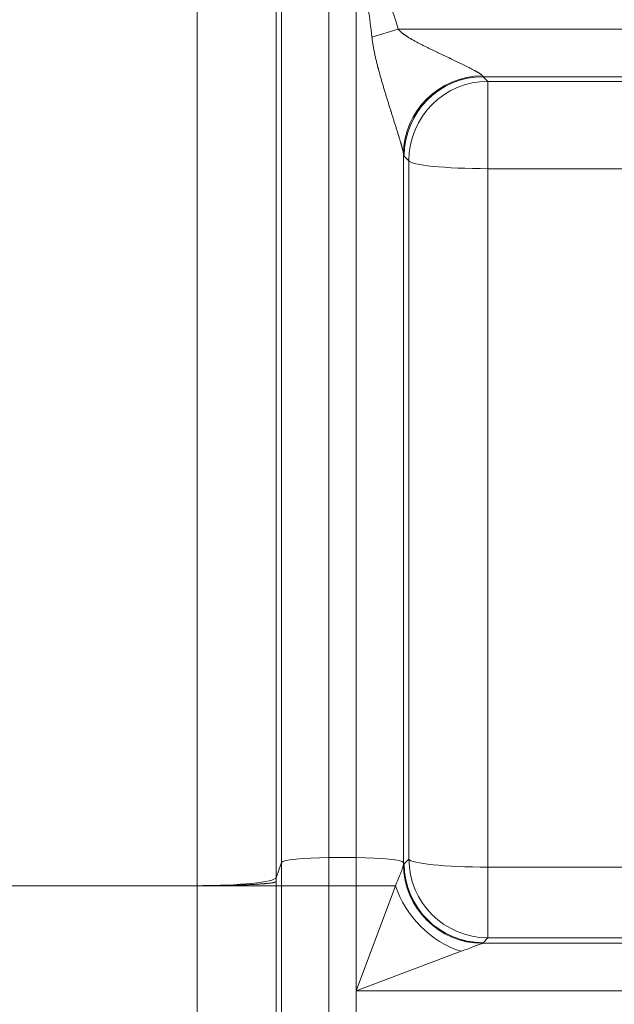
# Model space of a CAD drawing. Extents: x 0 to 595, y 307 to 537.
# Drawn here: x 242 to 245, y 460 to 465 of the extents above; entities that cross this region are included whole.
import ezdxf

# ---------------------------------------------------------------- set-up
doc = ezdxf.new("R2010")
doc.units = 0
doc.header["$MEASUREMENT"] = 0
doc.layers.add('1', color=7, linetype='Continuous', lineweight=0)

msp = doc.modelspace()

# ---------------------------------------------------------------- linework, layer by layer
at = {"layer": '1', "color": 25, "lineweight": 13}
for p, q in [((243.5982, 467.4638), (243.5982, 460.8613)), ((243.7275, 460.8613), (243.7275, 467.4638)), ((243.3725, 460.8385), (243.3725, 467.4411)), ((243.3469, 467.3682), (243.3469, 460.7657)), ((242.9707, 460.7278), (242.9707, 467.3303)), ((243.9285, 464.8041), (243.8029, 464.767)), ((243.9285, 464.8041), (245.2809, 464.8041)), ((244.3294, 464.5825), (244.3317, 464.5788)), ((244.3329, 464.5784), (244.3551, 464.5562)), ((245.2809, 464.5784), (244.3329, 464.5784)), ((244.3551, 464.5562), (244.3551, 464.1406)), ((244.3551, 464.5562), (245.1734, 464.5562)), ((243.9532, 464.2116), (243.9532, 460.8385)), ((243.9789, 464.1785), (243.9567, 464.2007)), ((243.9789, 460.8543), (243.9789, 464.1785)), ((245.1734, 464.1406), (244.3551, 464.1406)), ((244.3551, 464.1406), (244.3551, 460.8164)), ((243.3469, 460.7657), (243.3725, 460.8385)), ((243.3725, 460.7278), (243.3725, 460.8385)), ((243.7275, 460.8613), (243.5982, 460.8613)), ((243.5982, 460.8613), (243.5982, 460.7278)), ((243.7275, 460.7278), (243.7275, 460.8613)), ((243.9559, 460.8311), (243.9532, 460.8385)), ((243.9532, 460.8385), (243.9532, 460.8286)), ((243.9559, 460.8311), (243.9789, 460.8543)), ((243.9532, 460.8286), (243.955, 460.8302)), ((243.9532, 460.8281), (243.9532, 460.8284)), ((244.3551, 460.8164), (245.1734, 460.8164)), ((244.3551, 460.4796), (244.3551, 460.8164)), ((242.9707, 460.7278), (242.0023, 460.7278)), ((242.9707, 459.5985), (242.9707, 460.7278)), ((242.9707, 460.7278), (243.3469, 460.7278)), ((243.3469, 460.7278), (243.3469, 459.5985)), ((243.3469, 460.7278), (243.3725, 460.7278)), ((243.3725, 459.5985), (243.3725, 460.7278)), ((243.3725, 460.7278), (243.5982, 460.7278)), ((243.5982, 460.7278), (243.5982, 459.5985)), ((243.7275, 460.7278), (243.5982, 460.7278)), ((243.7275, 460.2278), (243.915, 460.7278)), ((243.7275, 460.2278), (243.7275, 460.7278)), ((243.7275, 460.7278), (243.915, 460.7278)), ((244.3551, 460.4796), (244.3321, 460.4563)), ((245.1734, 460.4796), (244.3551, 460.4796)), ((244.2276, 460.4153), (243.7275, 460.2278)), ((244.3292, 460.4535), (245.1734, 460.4535)), ((244.3294, 460.4537), (244.3293, 460.4536)), ((244.3321, 460.4563), (244.3303, 460.4546)), ((245.1734, 460.2278), (243.7275, 460.2278)), ((243.7275, 460.0985), (243.7275, 460.2278))]:
    msp.add_line(p, q, dxfattribs=at)
for points in [[(243.915, 460.7278), (243.9186, 460.7359), (243.922, 460.7438), (243.9253, 460.7515), (243.9284, 460.7592), (243.9315, 460.7666), (243.9344, 460.7739), (243.9372, 460.7809), (243.9385, 460.7844), (243.9398, 460.7878), (243.9405, 460.7895), (243.9408, 460.7903), (243.9411, 460.7911), (243.9423, 460.7944), (243.9435, 460.7976), (243.9446, 460.8007), (243.9457, 460.8036), (243.9467, 460.8065), (243.9477, 460.8093), (243.9486, 460.812), (243.9494, 460.8146), (243.9502, 460.817), (243.9505, 460.8182), (243.9507, 460.8187), (243.9508, 460.819), (243.9509, 460.8193), (243.9515, 460.8214), (243.9521, 460.8234), (243.9525, 460.8252), (243.9529, 460.8267), (243.9532, 460.8281)], [(244.3292, 460.4535), (244.3291, 460.4534), (244.329, 460.4534), (244.3289, 460.4534), (244.3285, 460.4532), (244.3274, 460.4529), (244.3261, 460.4524), (244.3245, 460.4519), (244.3227, 460.4512), (244.3206, 460.4504), (244.3184, 460.4496), (244.3178, 460.4494), (244.3175, 460.4493), (244.3171, 460.4492), (244.3159, 460.4487), (244.3133, 460.4477), (244.3105, 460.4467), (244.3075, 460.4456), (244.3045, 460.4444), (244.3013, 460.4432), (244.298, 460.442), (244.2972, 460.4417), (244.2963, 460.4413), (244.2946, 460.4407), (244.2911, 460.4394), (244.2876, 460.438), (244.2839, 460.4366), (244.2802, 460.4352), (244.2765, 460.4338), (244.2727, 460.4323), (244.2688, 460.4309), (244.2609, 460.4279), (244.2528, 460.4248), (244.2446, 460.4217), (244.2361, 460.4185), (244.2319, 460.4169), (244.2276, 460.4153)]]:
    msp.add_lwpolyline(points, dxfattribs=at)
at = {"layer": '1', "color": 81, "lineweight": 70}
msp.add_open_spline([(252.7432, 479.5935), (244.2367, 479.5935), (235.7302, 479.5935), (227.2237, 479.5935), (227.2237, 477.2531), (227.2237, 474.9127), (227.2237, 472.5723), (227.2811, 470.5041), (227.3139, 468.4359), (227.3098, 466.3677), (227.3057, 464.2995), (227.2647, 462.2313), (227.2237, 460.1631), (227.1827, 458.095), (227.1418, 456.0268), (227.1377, 453.9586), (227.1336, 451.8904), (227.1663, 449.8222), (227.2237, 447.754), (227.2237, 447.1892), (227.2237, 446.6244), (227.2237, 446.0595), (235.7302, 446.0595), (244.2367, 446.0595), (252.7432, 446.0595), (252.7432, 457.2375), (252.7432, 468.4155), (252.7432, 479.5935)], degree=3, knots=[0, 0, 0, 0, 1, 1, 1, 2, 2, 2, 3, 3, 3, 4, 4, 4, 5, 5, 5, 6, 6, 6, 7, 7, 7, 8, 8, 8, 9, 9, 9, 9], dxfattribs=at)
at = {"layer": '1', "color": 25, "lineweight": 13}
for points in [[(243.9285, 464.8041), (243.9143, 464.8524), (243.8998, 464.8955), (243.8853, 464.9334)], [(243.8029, 464.767), (243.7976, 464.815), (243.7921, 464.8578), (243.7867, 464.8954)], [(244.3294, 464.5825), (244.1221, 464.581), (243.9539, 464.4151), (243.9532, 464.2116)], [(243.9532, 464.2116), (243.9544, 464.2055), (243.9556, 464.2019), (243.9567, 464.2007)], [(243.9789, 464.1785), (243.9864, 464.1574), (244.1526, 464.1406), (244.3551, 464.1406)], [(243.5982, 460.8613), (243.4767, 460.8613), (243.377, 460.8512), (243.3725, 460.8385)], [(243.9532, 460.8385), (243.9488, 460.8512), (243.849, 460.8613), (243.7275, 460.8613)], [(243.9789, 460.8543), (243.9864, 460.8332), (244.1526, 460.8164), (244.3551, 460.8164)], [(243.9789, 460.8543), (243.98, 460.6473), (244.1481, 460.4799), (244.3551, 460.4796)], [(243.9532, 460.8286), (243.9542, 460.6215), (244.1224, 460.454), (244.3294, 460.4537)], [(243.9532, 460.8281), (243.9544, 460.6212), (244.1224, 460.4538), (244.3292, 460.4535)], [(243.9559, 460.8311), (243.9569, 460.6241), (244.1251, 460.4566), (244.3321, 460.4563)], [(242.9707, 460.7278), (243.1732, 460.7278), (243.3394, 460.7446), (243.3469, 460.7657)], [(243.3469, 460.7657), (243.3469, 460.7594), (243.3469, 460.7531), (243.3469, 460.7468)], [(243.3469, 460.7468), (243.3469, 460.7405), (243.3469, 460.7342), (243.3469, 460.7278)], [(243.915, 460.7278), (243.9592, 460.5856), (244.0853, 460.4595), (244.2276, 460.4153)]]:
    msp.add_open_spline(points, degree=3, dxfattribs=at)
for points, knots in [([(243.9285, 464.8041), (243.929, 464.8036), (243.9294, 464.803), (243.9298, 464.8025), (243.9303, 464.802), (243.9307, 464.8014), (243.9312, 464.8009), (243.9316, 464.8004), (243.9321, 464.7999), (243.9326, 464.7994), (243.933, 464.7989), (243.9335, 464.7984), (243.934, 464.7979), (243.9344, 464.7974), (243.9349, 464.7969), (243.9354, 464.7965), (243.9359, 464.796), (243.9364, 464.7955), (243.9369, 464.795), (243.9378, 464.7941), (243.9388, 464.7932), (243.9398, 464.7923), (243.9408, 464.7914), (243.9418, 464.7905), (243.9429, 464.7896), (243.9439, 464.7887), (243.9449, 464.7879), (243.946, 464.787), (243.947, 464.7862), (243.9481, 464.7853), (243.9491, 464.7845), (243.9502, 464.7837), (243.9513, 464.7829), (243.9523, 464.7821), (243.9534, 464.7813), (243.9545, 464.7805), (243.9556, 464.7797), (243.9567, 464.7789), (243.9578, 464.7781), (243.9589, 464.7774), (243.96, 464.7766), (243.9611, 464.7758), (243.9622, 464.7751), (243.9633, 464.7743), (243.9644, 464.7736), (243.9655, 464.7728), (243.9667, 464.7721), (243.9678, 464.7714), (243.9689, 464.7706), (243.97, 464.7699), (243.9712, 464.7692), (243.9723, 464.7684), (243.9746, 464.767), (243.9769, 464.7656), (243.9792, 464.7642), (243.9815, 464.7628), (243.9838, 464.7614), (243.9861, 464.76), (243.9867, 464.7597), (243.9873, 464.7593), (243.9879, 464.759), (243.9884, 464.7587), (243.989, 464.7583), (243.9896, 464.758), (243.9908, 464.7573), (243.9919, 464.7566), (243.9931, 464.756), (243.9955, 464.7546), (243.9978, 464.7533), (244.0001, 464.752), (244.0013, 464.7513), (244.0025, 464.7507), (244.0037, 464.75), (244.0043, 464.7497), (244.0049, 464.7494), (244.0054, 464.749), (244.006, 464.7487), (244.0066, 464.7484), (244.0072, 464.7481), (244.0096, 464.7468), (244.0119, 464.7455), (244.0143, 464.7442), (244.0167, 464.743), (244.019, 464.7417), (244.0214, 464.7404), (244.0238, 464.7392), (244.0262, 464.7379), (244.0285, 464.7367), (244.0309, 464.7355), (244.0333, 464.7342), (244.0357, 464.733), (244.038, 464.7318), (244.0404, 464.7306), (244.0428, 464.7294), (244.0452, 464.7282), (244.0476, 464.727), (244.0499, 464.7258), (244.0547, 464.7234), (244.0595, 464.721), (244.0642, 464.7186), (244.069, 464.7163), (244.0737, 464.7139), (244.0785, 464.7116), (244.0833, 464.7093), (244.088, 464.707), (244.0928, 464.7047), (244.0975, 464.7024), (244.1023, 464.7001), (244.107, 464.6978), (244.1118, 464.6956), (244.1165, 464.6933), (244.1212, 464.691), (244.126, 464.6888), (244.1307, 464.6865), (244.1354, 464.6843), (244.1401, 464.6821), (244.1448, 464.6798), (244.1495, 464.6776), (244.1542, 464.6754), (244.1589, 464.6732), (244.1636, 464.6709), (244.1659, 464.6698), (244.1683, 464.6687), (244.1706, 464.6676), (244.1712, 464.6673), (244.1718, 464.6671), (244.1724, 464.6668), (244.1729, 464.6665), (244.1735, 464.6662), (244.1741, 464.666), (244.1753, 464.6654), (244.1764, 464.6649), (244.1776, 464.6643), (244.1822, 464.6621), (244.1868, 464.6599), (244.1914, 464.6577), (244.1937, 464.6566), (244.196, 464.6555), (244.1983, 464.6545), (244.2006, 464.6534), (244.2028, 464.6523), (244.2051, 464.6512), (244.2074, 464.6501), (244.2096, 464.649), (244.2119, 464.648), (244.2141, 464.6469), (244.2164, 464.6458), (244.2186, 464.6447), (244.2208, 464.6436), (244.223, 464.6426), (244.2252, 464.6415), (244.2275, 464.6404), (244.2297, 464.6394), (244.2319, 464.6383), (244.234, 464.6372), (244.2362, 464.6362), (244.2384, 464.6351), (244.2406, 464.634), (244.2427, 464.633), (244.2449, 464.6319), (244.247, 464.6309), (244.2492, 464.6298), (244.2513, 464.6287), (244.2534, 464.6277), (244.2555, 464.6266), (244.2576, 464.6256), (244.2597, 464.6245), (244.2618, 464.6235), (244.2639, 464.6224), (244.2649, 464.6219), (244.266, 464.6214), (244.267, 464.6209), (244.2675, 464.6206), (244.268, 464.6203), (244.2685, 464.6201), (244.2688, 464.6199), (244.269, 464.6198), (244.2693, 464.6197), (244.2695, 464.6196), (244.2698, 464.6194), (244.2701, 464.6193), (244.2721, 464.6183), (244.2741, 464.6172), (244.2761, 464.6162), (244.2781, 464.6152), (244.28, 464.6141), (244.282, 464.6131), (244.2839, 464.6121), (244.2858, 464.6111), (244.2877, 464.6101), (244.2896, 464.6091), (244.2914, 464.6081), (244.2932, 464.6071), (244.2941, 464.6066), (244.295, 464.6061), (244.2959, 464.6056), (244.2968, 464.6051), (244.2977, 464.6046), (244.2986, 464.6041), (244.2994, 464.6037), (244.3003, 464.6032), (244.3011, 464.6027), (244.3016, 464.6024), (244.302, 464.6022), (244.3024, 464.602), (244.3025, 464.6019), (244.3026, 464.6018), (244.3027, 464.6018), (244.3028, 464.6017), (244.3029, 464.6017), (244.303, 464.6016), (244.3032, 464.6015), (244.3035, 464.6014), (244.3037, 464.6012), (244.3045, 464.6008), (244.3053, 464.6003), (244.3061, 464.5998), (244.3069, 464.5994), (244.3077, 464.5989), (244.3085, 464.5984), (244.3093, 464.598), (244.31, 464.5975), (244.3108, 464.5971), (244.3115, 464.5966), (244.3122, 464.5961), (244.3129, 464.5957), (244.3137, 464.5953), (244.3144, 464.5948), (244.315, 464.5944), (244.3157, 464.5939), (244.3164, 464.5935), (244.317, 464.5931), (244.3174, 464.5929), (244.3177, 464.5927), (244.318, 464.5924), (244.3182, 464.5923), (244.3183, 464.5922), (244.3185, 464.5921), (244.3186, 464.592), (244.3188, 464.5919), (244.3189, 464.5918), (244.3195, 464.5914), (244.3201, 464.591), (244.3207, 464.5906), (244.3213, 464.5902), (244.3218, 464.5898), (244.3223, 464.5894), (244.3229, 464.589), (244.3233, 464.5886), (244.3238, 464.5882), (244.3243, 464.5879), (244.3247, 464.5875), (244.3252, 464.5871), (244.3256, 464.5868), (244.326, 464.5864), (244.3264, 464.5861), (244.3267, 464.5858), (244.3271, 464.5854), (244.3274, 464.5851), (244.3277, 464.5848), (244.328, 464.5845), (244.3282, 464.5842), (244.3284, 464.584), (244.3285, 464.5839), (244.3286, 464.5837), (244.3287, 464.5836), (244.3288, 464.5834), (244.3289, 464.5833), (244.3291, 464.583), (244.3293, 464.5827), (244.3294, 464.5825)], [0, 0, 0, 0, 1, 1, 1, 2, 2, 2, 3, 3, 3, 4, 4, 4, 5, 5, 5, 6, 6, 6, 7, 7, 7, 8, 8, 8, 9, 9, 9, 10, 10, 10, 11, 11, 11, 12, 12, 12, 13, 13, 13, 14, 14, 14, 15, 15, 15, 16, 16, 16, 17, 17, 17, 18, 18, 18, 19, 19, 19, 20, 20, 20, 21, 21, 21, 22, 22, 22, 23, 23, 23, 24, 24, 24, 25, 25, 25, 26, 26, 26, 27, 27, 27, 28, 28, 28, 29, 29, 29, 30, 30, 30, 31, 31, 31, 32, 32, 32, 33, 33, 33, 34, 34, 34, 35, 35, 35, 36, 36, 36, 37, 37, 37, 38, 38, 38, 39, 39, 39, 40, 40, 40, 41, 41, 41, 42, 42, 42, 43, 43, 43, 44, 44, 44, 45, 45, 45, 46, 46, 46, 47, 47, 47, 48, 48, 48, 49, 49, 49, 50, 50, 50, 51, 51, 51, 52, 52, 52, 53, 53, 53, 54, 54, 54, 55, 55, 55, 56, 56, 56, 57, 57, 57, 58, 58, 58, 59, 59, 59, 60, 60, 60, 61, 61, 61, 62, 62, 62, 63, 63, 63, 64, 64, 64, 65, 65, 65, 66, 66, 66, 67, 67, 67, 68, 68, 68, 69, 69, 69, 70, 70, 70, 71, 71, 71, 72, 72, 72, 73, 73, 73, 74, 74, 74, 75, 75, 75, 76, 76, 76, 77, 77, 77, 78, 78, 78, 79, 79, 79, 80, 80, 80, 81, 81, 81, 82, 82, 82, 83, 83, 83, 84, 84, 84, 85, 85, 85, 86, 86, 86, 87, 87, 87, 88, 88, 88, 89, 89, 89, 90, 90, 90, 90]), ([(243.9532, 464.2116), (243.9532, 464.2121), (243.9531, 464.2127), (243.953, 464.2133), (243.9529, 464.214), (243.9528, 464.2146), (243.9527, 464.2153), (243.9526, 464.216), (243.9524, 464.2168), (243.9523, 464.2175), (243.9521, 464.2183), (243.952, 464.2191), (243.9518, 464.2199), (243.9516, 464.2207), (243.9514, 464.2216), (243.9512, 464.2225), (243.951, 464.2233), (243.9508, 464.2243), (243.9506, 464.2252), (243.9504, 464.2261), (243.9502, 464.2271), (243.9499, 464.2281), (243.9497, 464.2291), (243.9494, 464.2301), (243.9491, 464.2312), (243.9491, 464.2313), (243.9491, 464.2314), (243.949, 464.2316), (243.949, 464.2317), (243.949, 464.2318), (243.9489, 464.2319), (243.9489, 464.2322), (243.9488, 464.2325), (243.9487, 464.2327), (243.9486, 464.2333), (243.9485, 464.2338), (243.9483, 464.2343), (243.948, 464.2354), (243.9478, 464.2365), (243.9475, 464.2376), (243.9472, 464.2387), (243.9469, 464.2399), (243.9465, 464.241), (243.9462, 464.2421), (243.9459, 464.2433), (243.9456, 464.2444), (243.9453, 464.2456), (243.945, 464.2468), (243.9446, 464.248), (243.9443, 464.2491), (243.944, 464.2503), (243.9436, 464.2515), (243.9433, 464.2528), (243.9429, 464.254), (243.9426, 464.2552), (243.9422, 464.2564), (243.9419, 464.2577), (243.9415, 464.2589), (243.9411, 464.2602), (243.9408, 464.2614), (243.9404, 464.2627), (243.94, 464.264), (243.9397, 464.2652), (243.9393, 464.2665), (243.9385, 464.2691), (243.9378, 464.2717), (243.937, 464.2743), (243.9362, 464.277), (243.9354, 464.2796), (243.9346, 464.2823), (243.9338, 464.285), (243.9329, 464.2878), (243.9321, 464.2905), (243.9317, 464.2919), (243.9313, 464.2933), (243.9308, 464.2947), (243.9308, 464.2948), (243.9307, 464.295), (243.9307, 464.2952), (243.9306, 464.2954), (243.9306, 464.2955), (243.9305, 464.2957), (243.9304, 464.2961), (243.9303, 464.2964), (243.9302, 464.2967), (243.93, 464.2974), (243.9298, 464.2981), (243.9295, 464.2988), (243.9287, 464.3016), (243.9278, 464.3044), (243.927, 464.3073), (243.9261, 464.3101), (243.9252, 464.3129), (243.9243, 464.3157), (243.9235, 464.3186), (243.9226, 464.3214), (243.9217, 464.3243), (243.9208, 464.3272), (243.9199, 464.33), (243.919, 464.3329), (243.9181, 464.3358), (243.9172, 464.3387), (243.9163, 464.3416), (243.9154, 464.3445), (243.9145, 464.3474), (243.9136, 464.3503), (243.9126, 464.3532), (243.9117, 464.3562), (243.9108, 464.3591), (243.9099, 464.362), (243.9089, 464.365), (243.908, 464.3679), (243.9071, 464.3709), (243.9062, 464.3738), (243.9052, 464.3768), (243.9043, 464.3797), (243.9034, 464.3827), (243.9024, 464.3857), (243.9015, 464.3887), (243.9005, 464.3916), (243.8996, 464.3946), (243.8987, 464.3976), (243.8977, 464.4006), (243.8968, 464.4036), (243.8958, 464.4066), (243.8949, 464.4096), (243.8939, 464.4127), (243.8938, 464.413), (243.8937, 464.4134), (243.8936, 464.4138), (243.8935, 464.4142), (243.8933, 464.4145), (243.8932, 464.4149), (243.893, 464.4157), (243.8928, 464.4164), (243.8925, 464.4172), (243.892, 464.4187), (243.8916, 464.4202), (243.8911, 464.4217), (243.8901, 464.4247), (243.8892, 464.4278), (243.8883, 464.4308), (243.8864, 464.4368), (243.8845, 464.4429), (243.8826, 464.449), (243.8807, 464.455), (243.8788, 464.4611), (243.8769, 464.4672), (243.875, 464.4733), (243.8731, 464.4794), (243.8713, 464.4855), (243.8694, 464.4916), (243.8675, 464.4977), (243.8657, 464.5038), (243.8638, 464.51), (243.862, 464.5161), (243.8601, 464.5222), (243.8583, 464.5284), (243.8565, 464.5345), (243.8546, 464.5407), (243.8528, 464.5468), (243.851, 464.553), (243.8492, 464.5592), (243.8474, 464.5654), (243.8457, 464.5716), (243.8439, 464.5778), (243.8422, 464.584), (243.8404, 464.5902), (243.8387, 464.5964), (243.837, 464.6026), (243.8353, 464.6089), (243.8337, 464.6151), (243.8332, 464.6167), (243.8328, 464.6183), (243.8324, 464.6198), (243.8322, 464.6206), (243.832, 464.6214), (243.8318, 464.6222), (243.8316, 464.6229), (243.8314, 464.6237), (243.8312, 464.6245), (243.8304, 464.6276), (243.8296, 464.6308), (243.8288, 464.6339), (243.8272, 464.6402), (243.8256, 464.6465), (243.8241, 464.6527), (243.8226, 464.659), (243.8211, 464.6653), (243.8196, 464.6716), (243.8182, 464.6779), (243.8168, 464.6842), (243.8155, 464.6905), (243.8142, 464.6969), (243.8129, 464.7032), (243.8117, 464.7095), (243.8105, 464.7159), (243.8094, 464.7222), (243.8083, 464.7286), (243.8072, 464.735), (243.8062, 464.7414), (243.8053, 464.7478), (243.8044, 464.7542), (243.8036, 464.7606), (243.8029, 464.767)], [0, 0, 0, 0, 1, 1, 1, 2, 2, 2, 3, 3, 3, 4, 4, 4, 5, 5, 5, 6, 6, 6, 7, 7, 7, 8, 8, 8, 9, 9, 9, 10, 10, 10, 11, 11, 11, 12, 12, 12, 13, 13, 13, 14, 14, 14, 15, 15, 15, 16, 16, 16, 17, 17, 17, 18, 18, 18, 19, 19, 19, 20, 20, 20, 21, 21, 21, 22, 22, 22, 23, 23, 23, 24, 24, 24, 25, 25, 25, 26, 26, 26, 27, 27, 27, 28, 28, 28, 29, 29, 29, 30, 30, 30, 31, 31, 31, 32, 32, 32, 33, 33, 33, 34, 34, 34, 35, 35, 35, 36, 36, 36, 37, 37, 37, 38, 38, 38, 39, 39, 39, 40, 40, 40, 41, 41, 41, 42, 42, 42, 43, 43, 43, 44, 44, 44, 45, 45, 45, 46, 46, 46, 47, 47, 47, 48, 48, 48, 49, 49, 49, 50, 50, 50, 51, 51, 51, 52, 52, 52, 53, 53, 53, 54, 54, 54, 55, 55, 55, 56, 56, 56, 57, 57, 57, 58, 58, 58, 59, 59, 59, 60, 60, 60, 61, 61, 61, 62, 62, 62, 63, 63, 63, 64, 64, 64, 65, 65, 65, 66, 66, 66, 67, 67, 67, 68, 68, 68, 68]), ([(244.3329, 464.5784), (244.1251, 464.5781), (243.9567, 464.4095), (243.9567, 464.2017), (243.9567, 464.2014), (243.9567, 464.2011), (243.9567, 464.2007)], [0, 0, 0, 0, 1, 1, 1, 2, 2, 2, 2]), ([(244.3551, 464.5562), (244.1473, 464.5559), (243.9789, 464.3872), (243.9789, 464.1795), (243.9789, 464.1791), (243.9789, 464.1788), (243.9789, 464.1785)], [0, 0, 0, 0, 1, 1, 1, 2, 2, 2, 2]), ([(243.3469, 460.7468), (243.3469, 460.7468), (243.3468, 460.7468), (243.3468, 460.7468), (243.3468, 460.7468), (243.3468, 460.7468), (243.3468, 460.7467), (243.3468, 460.7467), (243.3468, 460.7467), (243.3468, 460.7467), (243.3468, 460.7467), (243.3468, 460.7467), (243.3468, 460.7467), (243.3468, 460.7467), (243.3468, 460.7467), (243.3468, 460.7467), (243.3468, 460.7467), (243.3468, 460.7467), (243.3468, 460.7467), (243.3468, 460.7467), (243.3468, 460.7467), (243.3468, 460.7467), (243.3468, 460.7467), (243.3468, 460.7467), (243.3468, 460.7467), (243.3468, 460.7467), (243.3467, 460.7466), (243.3467, 460.7466), (243.3466, 460.7465), (243.3465, 460.7464), (243.3464, 460.7463), (243.3462, 460.7462), (243.346, 460.746), (243.3458, 460.7459), (243.3453, 460.7456), (243.3446, 460.7452), (243.3438, 460.7449), (243.343, 460.7446), (243.342, 460.7443), (243.341, 460.744), (243.3404, 460.7438), (243.3398, 460.7437), (243.3392, 460.7435), (243.3389, 460.7434), (243.3386, 460.7434), (243.3383, 460.7433), (243.3382, 460.7433), (243.3381, 460.7433), (243.338, 460.7432), (243.3379, 460.7432), (243.3378, 460.7432), (243.3378, 460.7432), (243.3376, 460.7431), (243.3374, 460.7431), (243.3373, 460.7431), (243.3359, 460.7427), (243.3344, 460.7424), (243.3327, 460.7421), (243.3311, 460.7418), (243.3293, 460.7415), (243.3274, 460.7412), (243.3254, 460.7409), (243.3234, 460.7406), (243.3212, 460.7404), (243.319, 460.7401), (243.3167, 460.7398), (243.3143, 460.7395), (243.3118, 460.7392), (243.3093, 460.7389), (243.3065, 460.7386), (243.3038, 460.7384), (243.301, 460.7381), (243.298, 460.7378), (243.2965, 460.7377), (243.295, 460.7375), (243.2935, 460.7374), (243.2927, 460.7373), (243.2919, 460.7373), (243.2911, 460.7372), (243.2907, 460.7372), (243.2903, 460.7371), (243.2899, 460.7371), (243.2897, 460.7371), (243.2895, 460.7371), (243.2893, 460.737), (243.2891, 460.737), (243.2889, 460.737), (243.2887, 460.737), (243.2854, 460.7367), (243.2821, 460.7365), (243.2786, 460.7362), (243.2752, 460.7359), (243.2716, 460.7357), (243.2679, 460.7354), (243.2642, 460.7352), (243.2604, 460.7349), (243.2566, 460.7347), (243.2527, 460.7345), (243.2487, 460.7342), (243.2446, 460.734), (243.2405, 460.7338), (243.2362, 460.7336), (243.2319, 460.7333), (243.2276, 460.7331), (243.2232, 460.7329), (243.2186, 460.7327), (243.2164, 460.7326), (243.2141, 460.7325), (243.2118, 460.7324), (243.2106, 460.7323), (243.2094, 460.7323), (243.2082, 460.7322), (243.2077, 460.7322), (243.2071, 460.7322), (243.2065, 460.7322), (243.2062, 460.7322), (243.2059, 460.7321), (243.2056, 460.7321), (243.2053, 460.7321), (243.205, 460.7321), (243.2047, 460.7321), (243.1999, 460.7319), (243.1951, 460.7317), (243.1902, 460.7315), (243.1853, 460.7313), (243.1804, 460.7312), (243.1753, 460.731), (243.1703, 460.7308), (243.1652, 460.7307), (243.16, 460.7305), (243.1549, 460.7303), (243.1496, 460.7302), (243.1443, 460.73), (243.139, 460.7299), (243.1336, 460.7298), (243.1282, 460.7296), (243.1227, 460.7295), (243.1172, 460.7294), (243.1116, 460.7293), (243.1088, 460.7292), (243.106, 460.7291), (243.1032, 460.7291), (243.1017, 460.7291), (243.1003, 460.729), (243.0989, 460.729), (243.0982, 460.729), (243.0975, 460.729), (243.0968, 460.729), (243.0964, 460.729), (243.096, 460.7289), (243.0957, 460.7289), (243.0953, 460.7289), (243.095, 460.7289), (243.0946, 460.7289), (243.0889, 460.7288), (243.0831, 460.7287), (243.0773, 460.7286), (243.0716, 460.7285), (243.0658, 460.7285), (243.0599, 460.7284), (243.0541, 460.7283), (243.0482, 460.7282), (243.0424, 460.7282), (243.0365, 460.7281), (243.0306, 460.7281), (243.0247, 460.728), (243.0187, 460.728), (243.0128, 460.7279), (243.0068, 460.7279), (243.0008, 460.7279), (242.9948, 460.7279), (242.9888, 460.7278), (242.9828, 460.7278), (242.9767, 460.7278), (242.9707, 460.7278)], [0, 0, 0, 0, 1, 1, 1, 2, 2, 2, 3, 3, 3, 4, 4, 4, 5, 5, 5, 6, 6, 6, 7, 7, 7, 8, 8, 8, 9, 9, 9, 10, 10, 10, 11, 11, 11, 12, 12, 12, 13, 13, 13, 14, 14, 14, 15, 15, 15, 16, 16, 16, 17, 17, 17, 18, 18, 18, 19, 19, 19, 20, 20, 20, 21, 21, 21, 22, 22, 22, 23, 23, 23, 24, 24, 24, 25, 25, 25, 26, 26, 26, 27, 27, 27, 28, 28, 28, 29, 29, 29, 30, 30, 30, 31, 31, 31, 32, 32, 32, 33, 33, 33, 34, 34, 34, 35, 35, 35, 36, 36, 36, 37, 37, 37, 38, 38, 38, 39, 39, 39, 40, 40, 40, 41, 41, 41, 42, 42, 42, 43, 43, 43, 44, 44, 44, 45, 45, 45, 46, 46, 46, 47, 47, 47, 48, 48, 48, 49, 49, 49, 50, 50, 50, 51, 51, 51, 52, 52, 52, 53, 53, 53, 54, 54, 54, 55, 55, 55, 56, 56, 56, 57, 57, 57, 58, 58, 58, 58])]:
    msp.add_open_spline(points, degree=3, knots=knots, dxfattribs=at)

doc.saveas('drawing.dxf')
